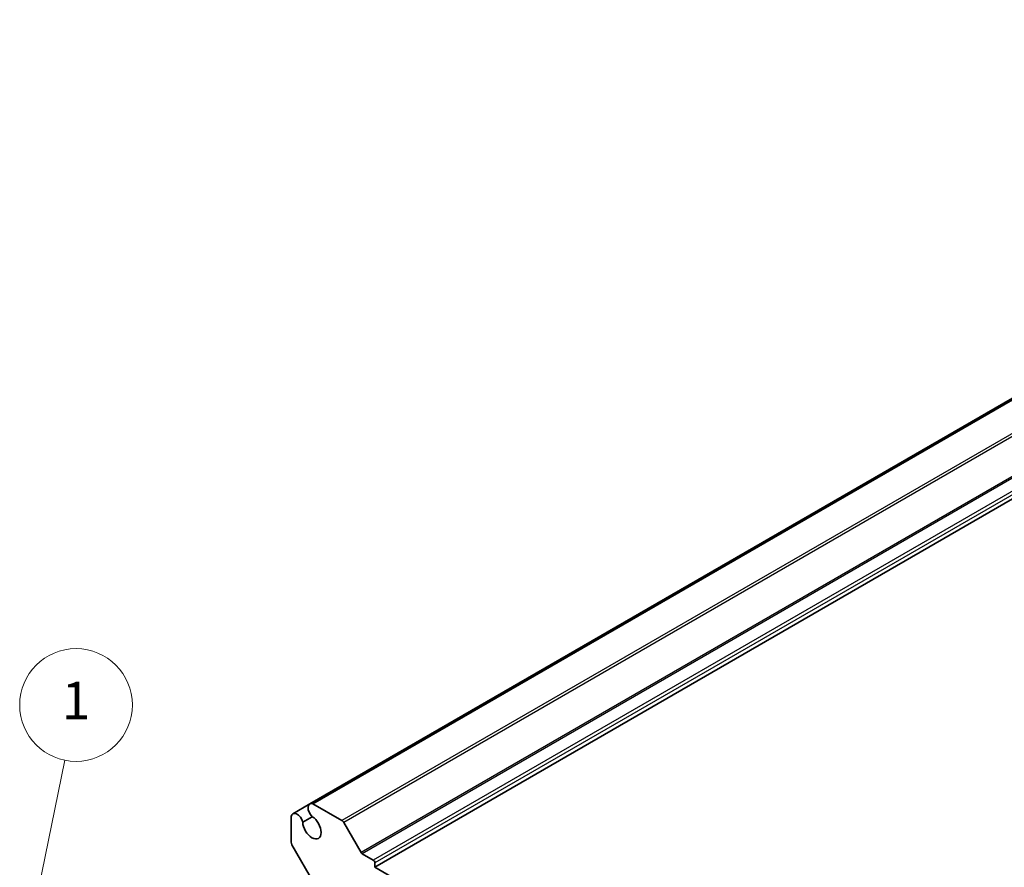
# Model space of a CAD drawing. Units: millimetres. Extents: x 36 to 4563, y 20 to 1004.
# Drawn here: x 534 to 666, y 391 to 503 of the extents above; entities that cross this region are included whole.
import ezdxf

# ---------------------------------------------------------------- set-up
doc = ezdxf.new("R2010")
doc.units = ezdxf.units.MM
doc.header["$LTSCALE"] = 2.5
for name, color, linetype, lineweight in [('Symbol (TK)', 100, 'Continuous', 18), ('Visible (ISO)', 7, 'Continuous', 35), ('Visible Narrow (ISO)', 7, 'Continuous', 25)]:
    doc.layers.add(name, color=color, linetype=linetype, lineweight=lineweight)
doc.styles.add('Note Text (TK2)', font='MS PGothic.ttf')

# ---------------------------------------------------------------- blocks, each defined once
blk = doc.blocks.new('バルーン1')
at = {"layer": 'Symbol (TK)', "color": 100}
for p, q in [((214.786, 155.075), (216.189, 161.939)), ((214.296, 155.175), (214.285, 152.625)), ((214.786, 155.075), (214.285, 152.625)), ((214.285, 152.625), (215.275, 154.975))]:
    blk.add_line(p, q, dxfattribs=at)
at = {"layer": 'Symbol (TK)'}
blk.add_circle((216.788, 164.873), 3, dxfattribs=at)
at = {"layer": 'Symbol (TK)', "color": 7, "insert": (216.788, 164.849), "char_height": 2, "attachment_point": 5, "style": 'Note Text (TK2)'}
blk.add_mtext('1', dxfattribs=at)

msp = doc.modelspace()

# ---------------------------------------------------------------- linework, layer by layer
at = {"layer": 'Visible (ISO)'}
for p, q in [((753.835, 503.3641), (573.0985, 399.0158)), ((754.2511, 503.3772), (573.5146, 399.0289)), ((762.4825, 494.9505), (581.7461, 390.6022)), ((573.0985, 399.0158), (570.8285, 397.7052)), ((577.357, 396.8105), (573.5146, 399.0289)), ((570.6091, 397.3514), (570.6091, 393.9353)), ((572.1445, 396.5905), (573.4059, 397.3187)), ((579.9162, 392.5469), (577.607, 396.5466)), ((570.7127, 393.5868), (573.6876, 388.4342)), ((581.5339, 391.5412), (580.0662, 392.3886)), ((581.7461, 390.6022), (581.7461, 391.1738)), ((665.5382, 342.2248), (581.7461, 390.6022))]:
    msp.add_line(p, q, dxfattribs=at)
for centre, major_axis, start_param, end_param in [((573.661, 398.0415), (-0.5625, 0.9743), 5.68283027, 8.31293623), ((571.391, 396.731), (-0.5625, 0.9743), 4.25343439, 6.88354035), ((573.3668, 395.9299), (0.8648, -1.4978), 3.95892429, 8.60744633), ((577.357, 396.4022), (-0.25, 0.433), 4.71238898, 5.49778714), ((570.9627, 393.7311), (0.25, -0.433), 3.92699082, 4.71238898), ((580.0662, 392.6335), (-0.15, 0.2598), 1.57079633, 2.35619449), ((581.5339, 391.2963), (-0.15, 0.2598), 3.92699082, 5.49778714)]:
    msp.add_ellipse(centre, major_axis=major_axis, ratio=0.57735027, start_param=start_param, end_param=end_param, dxfattribs=at)
at = {"layer": 'Visible Narrow (ISO)'}
for p, q in [((758.0935, 501.1587), (577.357, 396.8105)), ((758.3435, 500.8948), (577.607, 396.5466)), ((760.6527, 496.8952), (579.9162, 392.5469)), ((760.8027, 496.7368), (580.0662, 392.3886)), ((762.2704, 495.8895), (581.5339, 391.5412)), ((762.4825, 495.5221), (581.7461, 391.1738))]:
    msp.add_line(p, q, dxfattribs=at)

# ---------------------------------------------------------------- block references
at = {"layer": 'Symbol (TK)', "xscale": 2.5, "yscale": 2.5, "zscale": 2.5}
msp.add_blockref('バルーン1', (0, 0), dxfattribs=at)

doc.saveas('drawing.dxf')
